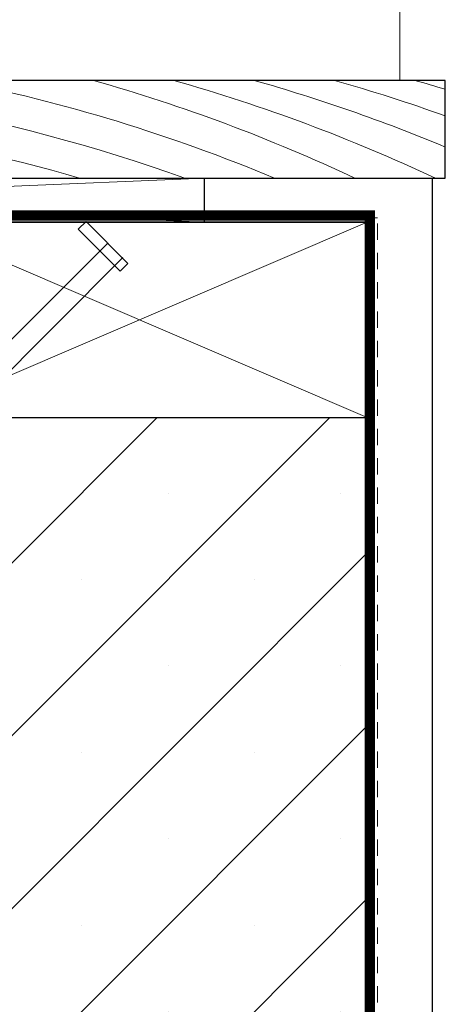
# Model space of a CAD drawing. Units: inches. Extents: x -274 to 4, y -2 to 66.
# Drawn here: x 0 to 4, y 24 to 31 of the extents above; entities that cross this region are included whole.
import ezdxf

# ---------------------------------------------------------------- set-up
doc = ezdxf.new("R2010")
doc.units = ezdxf.units.IN
doc.header["$LTSCALE"] = 0.5
doc.header["$MEASUREMENT"] = 0
doc.linetypes.add('DASHED2', pattern=[0.375, 0.25, -0.125])
doc.layers.get('0').update_dxf_attribs({"lineweight": 30})
doc.layers.add('HATCH', color=4, linetype='Continuous', lineweight=9)
doc.layers.add('line25', color=2, linetype='Continuous')
doc.layers.add('LINE9', color=9, linetype='Continuous')

msp = doc.modelspace()

# ---------------------------------------------------------------- hatches: boundary and pattern name
at = {"layer": 'HATCH'}
h = msp.add_hatch(dxfattribs=at)
h.set_pattern_fill('SACNCR', color=256, scale=10)
h.set_pattern_definition([(45, (31.35115, 0), (-0.662913, 0.662913), []), (45, (32.0141, 0), (-0.662913, 0.662913), [0, -0.9375])])
h.paths.add_polyline_path([(3.0498, 64.5029), (0.2998, 64.5029), (0.2998, 46.5029), (3.0498, 46.5029)])
h.paths.add_polyline_path([(-7.7002, 64.5029), (-10.4502, 64.5029), (-10.4502, 46.5029), (-7.7002, 46.5029)])
h.paths.add_polyline_path([(-7.7002, 29.9211), (-10.4502, 29.9211), (-10.4502, 20.9211), (-7.7002, 20.9211)])
h.paths.add_polyline_path([(3.0498, 28.4211), (0.2998, 28.4211), (0.2998, 20.9211), (3.0498, 20.9211)])

# ---------------------------------------------------------------- linework, layer by layer
at = {"color": 7, "linetype": 'Continuous', "lineweight": 25}
for p, q in [((0.2998, 29.9211), (3.0695, 29.9211)), ((3.0498, 29.9211), (3.0498, 27.9506)), ((3.0695, 29.9211), (3.0695, 20.9211)), ((3.0498, 27.8916), (3.0498, 25.9506)), ((3.0498, 25.8916), (3.0498, 23.9506))]:
    msp.add_line(p, q, dxfattribs=at)
at = {"const_width": 0.08}
msp.add_lwpolyline([(-10.4699, 20.9211), (-10.4699, 29.972), (3.0695, 29.972), (3.0695, 20.9211)], dxfattribs=at)
at = {"color": 7, "linetype": 'Continuous', "lineweight": 25}
for centre, start, end in [((3.0498, 27.9309), 0, 90), ((3.0498, 27.9113), 270, 0), ((3.0498, 25.9309), 0, 90), ((3.0498, 25.9113), 270, 0), ((3.0498, 23.9309), 0, 90)]:
    msp.add_arc(centre, 0.0197, start, end, dxfattribs=at)
at = {"layer": 'HATCH', "color": 18, "true_color": 0x000000}
for p, q in [((3.2998, 35.9315), (3.2998, 31.0081)), ((-6.0726, 30.2581), (1.7998, 29.9211)), ((1.7998, 30.2581), (-6.0726, 29.9211)), ((-0.4502, 29.9211), (3.0498, 28.4211)), ((3.0498, 29.9211), (-0.4502, 28.4211))]:
    msp.add_line(p, q, dxfattribs=at)
at = {"layer": 'HATCH', "color": 18, "linetype": 'DASHED2', "true_color": 0x000000}
msp.add_lwpolyline([(3.1288, 23.9358), (3.1288, 29.9544), (-7.3582, 29.9544)], dxfattribs=at)
at = {"layer": 'HATCH', "color": 18, "true_color": 0x000000}
for centre, radius, start, end in [((-2.6496, 18.3179), 12.6902, 70.20313, 109.42242), ((-2.6496, 18.3179), 12.9402, 67.32724, 78.71923), ((-2.6496, 18.3179), 13.1902, 64.85464, 74.17373), ((-2.0329, 18.3179), 13.1902, 64.85464, 74.17373), ((-1.4162, 18.3179), 13.1902, 67.42043, 74.17373), ((-0.7995, 18.3179), 13.1902, 70.29293, 74.17373), ((-0.1828, 18.3179), 13.1902, 73.1147, 74.17373), ((-2.6496, 18.3179), 12.4402, 73.7005, 106.2995)]:
    msp.add_arc(centre, radius, start, end, dxfattribs=at)
at = {"layer": 'line25', "color": 18, "true_color": 0x000000}
for p, q in [((3.6484, 31.0081), (-6.8695, 31.0081)), ((3.6484, 30.2581), (3.6484, 31.0081)), ((-6.8695, 30.2581), (3.6484, 30.2581)), ((1.7998, 29.9211), (-6.9502, 29.9211))]:
    msp.add_line(p, q, dxfattribs=at)
msp.add_lwpolyline([(-0.4502, 29.9211), (-0.4502, 28.4211), (3.0498, 28.4211), (3.0498, 29.9211)], close=True, dxfattribs=at)
at = {"layer": 'LINE9', "color": 18, "true_color": 0x000000}
for p, q in [((1.7998, 29.9211), (1.7998, 30.2581)), ((3.5498, 20.9211), (3.5498, 30.2581))]:
    msp.add_line(p, q, dxfattribs=at)
msp.add_lwpolyline([(0.8309, 29.8666), (1.1529, 29.5446), (1.2129, 29.6046), (0.8909, 29.9266)], close=True, dxfattribs=at)
at = {"layer": 'LINE9', "color": 18, "true_color": 0x000000, "flags": 128}
msp.add_lwpolyline([(1.0595, 29.763), (-0.5059, 28.1978), (-0.6068, 27.982), (-0.3907, 28.0833), (1.1743, 29.6482)], dxfattribs=at)

doc.saveas('drawing.dxf')
